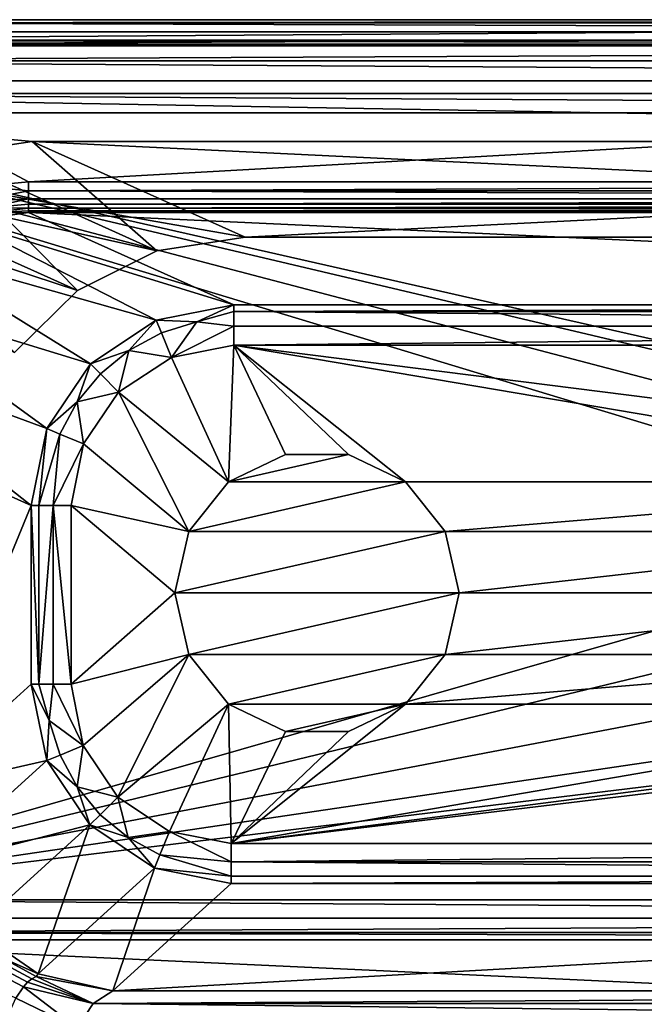
# Model space of a CAD drawing. Units: centimetres. Extents: x -20.8 to 20.8, y -47.8 to -6.2.
# Drawn here: x -13.7 to -6, y -18.4 to -6.2 of the extents above; entities that cross this region are included whole.
import ezdxf

# ---------------------------------------------------------------- set-up
doc = ezdxf.new("R2010")
doc.units = ezdxf.units.CM
doc.header["$MEASUREMENT"] = 0
doc.layers.add('ACAD_FREEWAY_COMPONENT_1_Celite_Basic_Cuba de Apoio com Válvula Oculta Q4_73061_Mesh_0', color=7, linetype='Continuous')
doc.layers.add('ACAD_FREEWAY_COMPONENT_1_Celite_Basic_Cuba de Apoio com Válvula Oculta Q4_73061_Mesh_1', color=7, linetype='Continuous')

msp = doc.modelspace()

# ---------------------------------------------------------------- linework, layer by layer
at = {"layer": 'ACAD_FREEWAY_COMPONENT_1_Celite_Basic_Cuba de Apoio com Válvula Oculta Q4_73061_Mesh_0'}
for points in [[(-19.851, -7.149, 1.1), (-19.616, -7.384, 14.6), (19.616, -7.384, 14.6)], [(19.851, -7.149, 1.1), (-19.851, -7.149, 1.1), (19.616, -7.384, 14.6)], [(-13.509, -7.737, 1.1), (-14.597, -7.905, 1.1), (-19.851, -7.149, 1.1)], [(13.509, -7.737, 1.1), (-13.509, -7.737, 1.1), (-19.851, -7.149, 1.1)], [(13.509, -7.737, 1.1), (-19.851, -7.149, 1.1), (19.851, -7.149, 1.1)], [(-10.885, -8.918, 14.6), (19.616, -7.384, 14.6), (-19.616, -7.384, 14.6)], [(-11.973, -9.086, 14.6), (-10.885, -8.918, 14.6), (-19.616, -7.384, 14.6)], [(-12.95, -9.575, 14.6), (-11.973, -9.086, 14.6), (-19.616, -7.384, 14.6)], [(-13.724, -10.338, 14.6), (-12.95, -9.575, 14.6), (-19.616, -7.384, 14.6)], [(10.885, -8.918, 14.6), (19.616, -7.384, 14.6), (-10.885, -8.918, 14.6)], [(-13.509, -7.737, 1.1), (-11.973, -9.086, 14.6), (-14.597, -7.905, 1.1)], [(-13.509, -7.737, 1.1), (-10.885, -8.918, 14.6), (-11.973, -9.086, 14.6)], [(-13.509, -7.737, 1.1), (13.509, -7.737, 1.1), (10.885, -8.918, 14.6)], [(-10.885, -8.918, 14.6), (-13.509, -7.737, 1.1), (10.885, -8.918, 14.6)], [(-12.95, -9.575, 14.6), (-15.574, -8.394, 1.1), (-14.597, -7.905, 1.1)], [(-11.973, -9.086, 14.6), (-12.95, -9.575, 14.6), (-14.597, -7.905, 1.1)], [(-15.574, -8.394, 1.1), (-12.95, -9.575, 14.6), (-13.724, -10.338, 14.6)]]:
    msp.add_3dface(points, dxfattribs=at)
at = {"layer": 'ACAD_FREEWAY_COMPONENT_1_Celite_Basic_Cuba de Apoio com Válvula Oculta Q4_73061_Mesh_1'}
for points in [[(-16.729, -6.238, 0.505), (-19.909, -6.491, 15.009), (16.729, -6.238, 0.505)], [(-19.909, -6.491, 15.009), (19.909, -6.491, 15.009), (16.729, -6.238, 0.505)], [(-16.729, -6.238, 0.505), (16.729, -6.238, 0.505), (-16.729, -6.277, 0.353)], [(16.729, -6.238, 0.505), (16.729, -6.277, 0.353), (-16.729, -6.277, 0.353)], [(16.729, -6.277, 0.353), (16.729, -6.387, 0.241), (-16.729, -6.277, 0.353)], [(16.729, -6.387, 0.241), (-16.729, -6.387, 0.241), (-16.729, -6.277, 0.353)], [(16.729, -6.538, 0.2), (-16.729, -6.538, 0.2), (16.729, -6.387, 0.241)], [(-16.729, -6.538, 0.2), (-16.729, -6.387, 0.241), (16.729, -6.387, 0.241)], [(19.909, -6.491, 15.009), (-19.909, -6.491, 15.009), (19.909, -6.561, 15.255)], [(-19.909, -6.491, 15.009), (-19.909, -6.561, 15.255), (19.909, -6.561, 15.255)], [(16.729, -6.538, 0.2), (-13.553, -8.234, 0.2), (-16.729, -6.538, 0.2)], [(-13.553, -8.234, 0.2), (-14.114, -8.287, 0.2), (-16.729, -6.538, 0.2)], [(13.553, -8.234, 0.2), (-13.553, -8.234, 0.2), (16.729, -6.538, 0.2)], [(19.909, -6.744, 15.434), (19.909, -6.561, 15.255), (-19.909, -6.744, 15.434)], [(19.909, -6.561, 15.255), (-19.909, -6.561, 15.255), (-19.909, -6.744, 15.434)], [(-19.909, -6.991, 15.5), (19.909, -6.991, 15.5), (-19.909, -6.744, 15.434)], [(19.909, -6.991, 15.5), (19.909, -6.744, 15.434), (-19.909, -6.744, 15.434)], [(-19.909, -6.991, 15.5), (0.389, -11.594, 15.5), (19.909, -6.991, 15.5)], [(-17.401, -17.08, 15.5), (-1.577, -12.541, 15.5), (-19.909, -6.991, 15.5)], [(-1.577, -12.541, 15.5), (-1.091, -11.932, 15.5), (-19.909, -6.991, 15.5)], [(-1.091, -11.932, 15.5), (-0.389, -11.594, 15.5), (-19.909, -6.991, 15.5)], [(-19.909, -6.991, 15.5), (-0.389, -11.594, 15.5), (0.389, -11.594, 15.5)], [(-13.553, -8.234, 0.2), (-13.553, -8.347, 0.222), (-14.114, -8.287, 0.2)], [(-13.553, -8.234, 0.2), (13.553, -8.234, 0.2), (-13.553, -8.347, 0.222)], [(13.553, -8.234, 0.2), (13.553, -8.347, 0.222), (-13.553, -8.347, 0.222)], [(-14.114, -8.287, 0.2), (-13.553, -8.347, 0.222), (-14.257, -8.488, 0.249)], [(-13.553, -8.444, 0.285), (-14.257, -8.488, 0.249), (-13.553, -8.347, 0.222)], [(-13.553, -8.444, 0.285), (-13.553, -8.347, 0.222), (13.553, -8.444, 0.285)], [(-13.553, -8.347, 0.222), (13.553, -8.347, 0.222), (13.553, -8.444, 0.285)], [(-13.553, -8.444, 0.285), (-14.06, -8.557, 0.38), (-14.257, -8.488, 0.249)], [(-13.553, -8.509, 0.38), (-14.06, -8.557, 0.38), (-13.553, -8.444, 0.285)], [(13.553, -8.509, 0.38), (-13.553, -8.509, 0.38), (13.553, -8.444, 0.285)], [(-13.553, -8.509, 0.38), (-13.553, -8.444, 0.285), (13.553, -8.444, 0.285)], [(-13.553, -8.509, 0.38), (-13.553, -8.558, 0.512), (-14.06, -8.557, 0.38)], [(-14.06, -8.557, 0.38), (-13.553, -8.558, 0.512), (-14.06, -8.617, 0.544)], [(-13.553, -8.558, 0.512), (-13.553, -8.593, 0.648), (-14.06, -8.617, 0.544)], [(-13.553, -8.593, 0.648), (-13.553, -8.613, 0.787), (-14.06, -8.617, 0.544)], [(-13.553, -8.509, 0.38), (13.553, -8.509, 0.38), (-13.553, -8.558, 0.512)], [(13.553, -8.509, 0.38), (13.553, -8.558, 0.512), (-13.553, -8.558, 0.512)], [(-13.553, -8.558, 0.512), (13.553, -8.558, 0.512), (-13.553, -8.593, 0.648)], [(13.553, -8.558, 0.512), (13.553, -8.593, 0.648), (-13.553, -8.593, 0.648)], [(13.553, -8.613, 0.787), (-13.553, -8.613, 0.787), (13.553, -8.593, 0.648)], [(13.553, -8.593, 0.648), (-13.553, -8.613, 0.787), (-13.553, -8.593, 0.648)], [(-14.344, -8.727, 0.717), (-11.98, -9.941, 13.826), (-15.052, -9.072, 0.665)], [(-13.553, -8.613, 0.787), (-14.344, -8.727, 0.717), (-14.06, -8.617, 0.544)], [(-13.553, -8.613, 0.787), (-11.025, -9.751, 13.794), (-14.344, -8.727, 0.717)], [(-11.025, -9.751, 13.794), (-11.98, -9.941, 13.826), (-14.344, -8.727, 0.717)], [(13.553, -8.613, 0.787), (11.025, -9.751, 13.794), (-13.553, -8.613, 0.787)], [(11.025, -9.751, 13.794), (-11.025, -9.751, 13.794), (-13.553, -8.613, 0.787)], [(-15.611, -9.614, 0.635), (-15.052, -9.072, 0.665), (-12.788, -10.476, 13.847)], [(-12.788, -10.476, 13.847), (-15.052, -9.072, 0.665), (-11.98, -9.941, 13.826)], [(-15.611, -9.614, 0.635), (-13.328, -11.276, 13.854), (-15.966, -10.301, 0.63)], [(-13.328, -11.276, 13.854), (-15.611, -9.614, 0.635), (-12.788, -10.476, 13.847)], [(-11.025, -9.751, 13.794), (-11.48, -9.961, 14.125), (-11.98, -9.941, 13.826)], [(-11.025, -9.751, 13.794), (-11.025, -9.831, 14.025), (-11.48, -9.961, 14.125)], [(-11.025, -9.751, 13.794), (11.025, -9.751, 13.794), (-11.025, -9.831, 14.025)], [(11.025, -9.751, 13.794), (11.025, -9.831, 14.025), (-11.025, -9.831, 14.025)], [(-11.98, -9.941, 13.826), (-12.316, -10.312, 14.134), (-12.788, -10.476, 13.847)], [(-12.316, -10.312, 14.134), (-11.98, -9.941, 13.826), (-11.916, -10.097, 14.13)], [(-11.98, -9.941, 13.826), (-11.48, -9.961, 14.125), (-11.916, -10.097, 14.13)], [(-11.025, -9.831, 14.025), (-11.025, -10.012, 14.19), (-11.48, -9.961, 14.125)], [(11.025, -9.831, 14.025), (11.025, -10.012, 14.19), (-11.025, -9.831, 14.025)], [(11.025, -10.012, 14.19), (-11.025, -10.012, 14.19), (-11.025, -9.831, 14.025)], [(-11.794, -10.398, 14.25), (-11.916, -10.097, 14.13), (-11.48, -9.961, 14.125)], [(-11.025, -10.012, 14.19), (-11.794, -10.398, 14.25), (-11.48, -9.961, 14.125)], [(-11.025, -10.249, 14.25), (-11.794, -10.398, 14.25), (-11.025, -10.012, 14.19)], [(11.025, -10.249, 14.25), (-11.025, -10.249, 14.25), (11.025, -10.012, 14.19)], [(-11.025, -10.249, 14.25), (-11.025, -10.012, 14.19), (11.025, -10.012, 14.19)], [(-12.316, -10.312, 14.134), (-11.916, -10.097, 14.13), (-11.794, -10.398, 14.25)], [(-16.084, -11.069, 0.652), (-15.966, -10.301, 0.63), (-13.519, -12.223, 13.845)], [(-13.519, -12.223, 13.845), (-15.966, -10.301, 0.63), (-13.328, -11.276, 13.854)], [(-11.794, -10.398, 14.25), (-11.025, -10.249, 14.25), (-11.091, -11.932, 14.25)], [(-10.389, -11.594, 14.25), (-11.091, -11.932, 14.25), (-11.025, -10.249, 14.25)], [(11.025, -10.249, 14.25), (-0.389, -11.594, 14.25), (-11.025, -10.249, 14.25)], [(-9.611, -11.594, 14.25), (-11.025, -10.249, 14.25), (-8.909, -11.932, 14.25)], [(-9.611, -11.594, 14.25), (-10.389, -11.594, 14.25), (-11.025, -10.249, 14.25)], [(-0.389, -11.594, 14.25), (-1.091, -11.932, 14.25), (-11.025, -10.249, 14.25)], [(-1.091, -11.932, 14.25), (-8.909, -11.932, 14.25), (-11.025, -10.249, 14.25)], [(-12.316, -10.312, 14.134), (-12.666, -10.599, 14.137), (-12.788, -10.476, 13.847)], [(-12.316, -10.312, 14.134), (-12.444, -10.825, 14.25), (-12.666, -10.599, 14.137)], [(-12.444, -10.825, 14.25), (-12.316, -10.312, 14.134), (-11.794, -10.398, 14.25)], [(-11.794, -10.398, 14.25), (-11.091, -11.932, 14.25), (-12.444, -10.825, 14.25)], [(-12.788, -10.476, 13.847), (-12.953, -10.947, 14.138), (-13.328, -11.276, 13.854)], [(-12.953, -10.947, 14.138), (-12.788, -10.476, 13.847), (-12.666, -10.599, 14.137)], [(-12.444, -10.825, 14.25), (-12.953, -10.947, 14.138), (-12.666, -10.599, 14.137)], [(-12.877, -11.465, 14.25), (-12.953, -10.947, 14.138), (-12.444, -10.825, 14.25)], [(-11.577, -12.541, 14.25), (-12.877, -11.465, 14.25), (-12.444, -10.825, 14.25)], [(-11.091, -11.932, 14.25), (-11.577, -12.541, 14.25), (-12.444, -10.825, 14.25)], [(-13.328, -11.276, 13.854), (-12.953, -10.947, 14.138), (-13.167, -11.344, 14.139)], [(-12.877, -11.465, 14.25), (-13.167, -11.344, 14.139), (-12.953, -10.947, 14.138)], [(-13.519, -12.223, 13.845), (-14.969, -15.738, 6.39), (-16.084, -11.069, 0.652)], [(-13.519, -12.223, 13.845), (-13.328, -11.276, 13.854), (-13.426, -12.223, 14.053)], [(-13.328, -11.276, 13.854), (-13.167, -11.344, 14.139), (-13.426, -12.223, 14.053)], [(-13.426, -12.223, 14.053), (-13.167, -11.344, 14.139), (-13.25, -12.223, 14.198)], [(-12.877, -11.465, 14.25), (-13.25, -12.223, 14.198), (-13.167, -11.344, 14.139)], [(-13.028, -12.223, 14.25), (-13.25, -12.223, 14.198), (-12.877, -11.465, 14.25)], [(-13.028, -12.223, 14.25), (-12.877, -11.465, 14.25), (-11.577, -12.541, 14.25)], [(-11.091, -11.932, 15), (-11.091, -11.932, 14.25), (-10.389, -11.594, 15)], [(-11.091, -11.932, 14.25), (-10.389, -11.594, 14.25), (-10.389, -11.594, 15)], [(-10.389, -11.594, 15), (-9.611, -11.594, 15), (-11.091, -11.932, 15)], [(-9.611, -11.594, 15), (-8.909, -11.932, 15), (-11.091, -11.932, 15)], [(-9.611, -11.594, 14.25), (-9.611, -11.594, 15), (-10.389, -11.594, 14.25)], [(-10.389, -11.594, 15), (-10.389, -11.594, 14.25), (-9.611, -11.594, 15)], [(-9.611, -11.594, 15), (-9.611, -11.594, 14.25), (-8.909, -11.932, 15)], [(-9.611, -11.594, 14.25), (-8.909, -11.932, 14.25), (-8.909, -11.932, 15)], [(-11.091, -11.932, 14.25), (-11.091, -11.932, 15), (-11.577, -12.541, 14.25)], [(-11.577, -12.541, 15), (-11.577, -12.541, 14.25), (-11.091, -11.932, 15)], [(-11.091, -11.932, 15), (-8.909, -11.932, 15), (-11.577, -12.541, 15)], [(-8.909, -11.932, 15), (-8.423, -12.541, 15), (-11.577, -12.541, 15)], [(-8.423, -12.541, 14.25), (-8.909, -11.932, 14.25), (-1.091, -11.932, 14.25)], [(-8.423, -12.541, 14.25), (-8.423, -12.541, 15), (-8.909, -11.932, 14.25)], [(-8.909, -11.932, 15), (-8.909, -11.932, 14.25), (-8.423, -12.541, 15)], [(-1.577, -12.541, 14.25), (-8.423, -12.541, 14.25), (-1.091, -11.932, 14.25)], [(-13.519, -12.223, 13.845), (-13.519, -14.423, 13.845), (-14.969, -15.738, 6.39)], [(-13.519, -14.423, 13.845), (-13.519, -12.223, 13.845), (-13.426, -14.423, 14.053)], [(-13.519, -12.223, 13.845), (-13.426, -12.223, 14.053), (-13.426, -14.423, 14.053)], [(-13.426, -12.223, 14.053), (-13.25, -12.223, 14.198), (-13.426, -14.423, 14.053)], [(-13.25, -12.223, 14.198), (-13.25, -14.423, 14.198), (-13.426, -14.423, 14.053)], [(-13.028, -12.223, 14.25), (-13.028, -14.423, 14.25), (-13.25, -12.223, 14.198)], [(-13.028, -14.423, 14.25), (-13.25, -14.423, 14.198), (-13.25, -12.223, 14.198)], [(-13.028, -12.223, 14.25), (-11.75, -13.3, 14.25), (-13.028, -14.423, 14.25)], [(-11.75, -13.3, 14.25), (-13.028, -12.223, 14.25), (-11.577, -12.541, 14.25)], [(-1.75, -13.3, 15.5), (-1.577, -12.541, 15.5), (-17.401, -17.08, 15.5)], [(-11.75, -13.3, 15), (-11.75, -13.3, 14.25), (-11.577, -12.541, 15)], [(-11.75, -13.3, 14.25), (-11.577, -12.541, 14.25), (-11.577, -12.541, 15)], [(-8.25, -13.3, 15), (-11.75, -13.3, 15), (-8.423, -12.541, 15)], [(-11.577, -12.541, 15), (-8.423, -12.541, 15), (-11.75, -13.3, 15)], [(-8.423, -12.541, 14.25), (-1.577, -12.541, 14.25), (-8.25, -13.3, 14.25)], [(-8.423, -12.541, 15), (-8.423, -12.541, 14.25), (-8.25, -13.3, 15)], [(-8.423, -12.541, 14.25), (-8.25, -13.3, 14.25), (-8.25, -13.3, 15)], [(-1.577, -12.541, 14.25), (-1.75, -13.3, 14.25), (-8.25, -13.3, 14.25)], [(-1.577, -14.059, 15.5), (-1.75, -13.3, 15.5), (-17.401, -17.08, 15.5)], [(-11.75, -13.3, 14.25), (-11.577, -14.059, 14.25), (-13.028, -14.423, 14.25)], [(-11.75, -13.3, 14.25), (-11.75, -13.3, 15), (-11.577, -14.059, 14.25)], [(-11.577, -14.059, 15), (-11.577, -14.059, 14.25), (-11.75, -13.3, 15)], [(-11.577, -14.059, 15), (-11.75, -13.3, 15), (-8.25, -13.3, 15)], [(-8.423, -14.059, 15), (-11.577, -14.059, 15), (-8.25, -13.3, 15)], [(-1.577, -14.059, 14.25), (-8.423, -14.059, 14.25), (-1.75, -13.3, 14.25)], [(-8.25, -13.3, 14.25), (-1.75, -13.3, 14.25), (-8.423, -14.059, 14.25)], [(-8.423, -14.059, 14.25), (-8.423, -14.059, 15), (-8.25, -13.3, 14.25)], [(-8.25, -13.3, 15), (-8.25, -13.3, 14.25), (-8.423, -14.059, 15)], [(-1.091, -14.668, 15.5), (-1.577, -14.059, 15.5), (-17.401, -17.08, 15.5)], [(-11.577, -14.059, 14.25), (-12.88, -15.18, 14.25), (-13.028, -14.423, 14.25)], [(-12.455, -15.816, 14.25), (-12.88, -15.18, 14.25), (-11.577, -14.059, 14.25)], [(-11.091, -14.668, 14.25), (-12.455, -15.816, 14.25), (-11.577, -14.059, 14.25)], [(-11.091, -14.668, 15), (-11.091, -14.668, 14.25), (-11.577, -14.059, 15)], [(-11.091, -14.668, 14.25), (-11.577, -14.059, 14.25), (-11.577, -14.059, 15)], [(-11.577, -14.059, 15), (-8.423, -14.059, 15), (-11.091, -14.668, 15)], [(-8.909, -14.668, 15), (-11.091, -14.668, 15), (-8.423, -14.059, 15)], [(-8.423, -14.059, 14.25), (-1.577, -14.059, 14.25), (-8.909, -14.668, 14.25)], [(-1.577, -14.059, 14.25), (-1.091, -14.668, 14.25), (-8.909, -14.668, 14.25)], [(-8.423, -14.059, 15), (-8.423, -14.059, 14.25), (-8.909, -14.668, 15)], [(-8.423, -14.059, 14.25), (-8.909, -14.668, 14.25), (-8.909, -14.668, 15)], [(-13.519, -14.423, 13.845), (-13.329, -15.364, 13.87), (-14.969, -15.738, 6.39)], [(-13.329, -15.364, 13.87), (-13.519, -14.423, 13.845), (-13.298, -14.87, 14.14)], [(-13.519, -14.423, 13.845), (-13.426, -14.423, 14.053), (-13.298, -14.87, 14.14)], [(-13.426, -14.423, 14.053), (-13.25, -14.423, 14.198), (-13.298, -14.87, 14.14)], [(-12.88, -15.18, 14.25), (-13.298, -14.87, 14.14), (-13.25, -14.423, 14.198)], [(-13.028, -14.423, 14.25), (-12.88, -15.18, 14.25), (-13.25, -14.423, 14.198)], [(-0.389, -15.006, 15.5), (-1.091, -14.668, 15.5), (-17.401, -17.08, 15.5)], [(-11.817, -16.239, 14.25), (-12.455, -15.816, 14.25), (-11.091, -14.668, 14.25)], [(-11.817, -16.239, 14.25), (-11.091, -14.668, 14.25), (-11.059, -16.387, 14.25)], [(-11.091, -14.668, 14.25), (-10.389, -15.006, 14.25), (-11.059, -16.387, 14.25)], [(-11.091, -14.668, 14.25), (-11.091, -14.668, 15), (-10.389, -15.006, 14.25)], [(-10.389, -15.006, 15), (-10.389, -15.006, 14.25), (-11.091, -14.668, 15)], [(-10.389, -15.006, 15), (-11.091, -14.668, 15), (-8.909, -14.668, 15)], [(-9.611, -15.006, 14.25), (-8.909, -14.668, 14.25), (-11.059, -16.387, 14.25)], [(-8.909, -14.668, 14.25), (-1.091, -14.668, 14.25), (-11.059, -16.387, 14.25)], [(-1.091, -14.668, 14.25), (-0.389, -15.006, 14.25), (-11.059, -16.387, 14.25)], [(-9.611, -15.006, 15), (-10.389, -15.006, 15), (-8.909, -14.668, 15)], [(-9.611, -15.006, 14.25), (-9.611, -15.006, 15), (-8.909, -14.668, 14.25)], [(-8.909, -14.668, 15), (-8.909, -14.668, 14.25), (-9.611, -15.006, 15)], [(-13.329, -15.364, 13.87), (-13.298, -14.87, 14.14), (-13.165, -15.297, 14.144)], [(-12.88, -15.18, 14.25), (-13.165, -15.297, 14.144), (-13.298, -14.87, 14.14)], [(17.401, -17.08, 15.5), (-0.389, -15.006, 15.5), (-17.401, -17.08, 15.5)], [(-11.059, -16.387, 14.25), (0.389, -15.006, 14.25), (11.059, -16.387, 14.25)], [(-10.389, -15.006, 14.25), (-9.611, -15.006, 14.25), (-11.059, -16.387, 14.25)], [(0.389, -15.006, 14.25), (-11.059, -16.387, 14.25), (-0.389, -15.006, 14.25)], [(-9.611, -15.006, 15), (-9.611, -15.006, 14.25), (-10.389, -15.006, 15)], [(-9.611, -15.006, 14.25), (-10.389, -15.006, 14.25), (-10.389, -15.006, 15)], [(-12.88, -15.18, 14.25), (-12.954, -15.689, 14.146), (-13.165, -15.297, 14.144)], [(-12.455, -15.816, 14.25), (-12.954, -15.689, 14.146), (-12.88, -15.18, 14.25)], [(-14.969, -15.738, 6.39), (-13.329, -15.364, 13.87), (-14.759, -16.662, 6.512)], [(-12.797, -16.158, 13.877), (-14.759, -16.662, 6.512), (-13.329, -15.364, 13.87)], [(-13.329, -15.364, 13.87), (-13.165, -15.297, 14.144), (-12.954, -15.689, 14.146)], [(-13.329, -15.364, 13.87), (-12.954, -15.689, 14.146), (-12.797, -16.158, 13.877)], [(-12.797, -16.158, 13.877), (-12.954, -15.689, 14.146), (-12.671, -16.032, 14.146)], [(-12.954, -15.689, 14.146), (-12.455, -15.816, 14.25), (-12.671, -16.032, 14.146)], [(-12.327, -16.314, 14.145), (-12.671, -16.032, 14.146), (-12.455, -15.816, 14.25)], [(-11.817, -16.239, 14.25), (-12.327, -16.314, 14.145), (-12.455, -15.816, 14.25)], [(-12.327, -16.314, 14.145), (-12.797, -16.158, 13.877), (-12.671, -16.032, 14.146)], [(-14.222, -17.451, 6.547), (-14.759, -16.662, 6.512), (-12.797, -16.158, 13.877)], [(-13.435, -17.99, 6.489), (-14.222, -17.451, 6.547), (-12.797, -16.158, 13.877)], [(-12.001, -16.689, 13.865), (-13.435, -17.99, 6.489), (-12.797, -16.158, 13.877)], [(-12.797, -16.158, 13.877), (-12.327, -16.314, 14.145), (-12.001, -16.689, 13.865)], [(-11.817, -16.239, 14.25), (-11.934, -16.526, 14.142), (-12.327, -16.314, 14.145)], [(-11.817, -16.239, 14.25), (-11.059, -16.611, 14.197), (-11.934, -16.526, 14.142)], [(-11.059, -16.387, 14.25), (-11.059, -16.611, 14.197), (-11.817, -16.239, 14.25)], [(-12.001, -16.689, 13.865), (-12.327, -16.314, 14.145), (-11.934, -16.526, 14.142)], [(-11.059, -16.387, 14.25), (11.059, -16.387, 14.25), (-11.059, -16.611, 14.197)], [(11.059, -16.387, 14.25), (11.059, -16.611, 14.197), (-11.059, -16.611, 14.197)], [(-11.059, -16.788, 14.049), (-12.001, -16.689, 13.865), (-11.934, -16.526, 14.142)], [(-11.059, -16.788, 14.049), (-11.934, -16.526, 14.142), (-11.059, -16.611, 14.197)], [(11.059, -16.611, 14.197), (11.059, -16.788, 14.049), (-11.059, -16.611, 14.197)], [(11.059, -16.788, 14.049), (-11.059, -16.788, 14.049), (-11.059, -16.611, 14.197)], [(-12.514, -18.2, 6.347), (-13.435, -17.99, 6.489), (-12.001, -16.689, 13.865)], [(-11.059, -16.879, 13.837), (-12.514, -18.2, 6.347), (-12.001, -16.689, 13.865)], [(-11.059, -16.879, 13.837), (-12.001, -16.689, 13.865), (-11.059, -16.788, 14.049)], [(11.059, -16.879, 13.837), (-11.059, -16.879, 13.837), (11.059, -16.788, 14.049)], [(-11.059, -16.879, 13.837), (-11.059, -16.788, 14.049), (11.059, -16.788, 14.049)], [(-11.059, -16.879, 13.837), (11.059, -16.879, 13.837), (-12.514, -18.2, 6.347)], [(11.059, -16.879, 13.837), (12.514, -18.2, 6.347), (-12.514, -18.2, 6.347)], [(17.401, -17.08, 15.5), (-17.401, -17.08, 15.5), (17.401, -17.305, 15.447)], [(-17.401, -17.08, 15.5), (-17.401, -17.305, 15.447), (17.401, -17.305, 15.447)], [(17.401, -17.482, 15.299), (17.401, -17.305, 15.447), (-17.401, -17.482, 15.299)], [(17.401, -17.305, 15.447), (-17.401, -17.305, 15.447), (-17.401, -17.482, 15.299)], [(-13.435, -17.99, 6.489), (-13.886, -17.791, 6.371), (-14.222, -17.451, 6.547)], [(-17.401, -17.573, 15.087), (17.401, -17.573, 15.087), (-17.401, -17.482, 15.299)], [(17.401, -17.573, 15.087), (17.401, -17.482, 15.299), (-17.401, -17.482, 15.299)], [(17.401, -17.573, 15.087), (-17.401, -17.573, 15.087), (15.101, -19.086, 6.503)], [(-17.401, -17.573, 15.087), (-15.101, -19.086, 6.503), (15.101, -19.086, 6.503)], [(-13.986, -17.874, 6.062), (-13.936, -17.826, 6.215), (-13.511, -18.054, 6.214), (-13.564, -18.096, 6.082)], [(-13.886, -17.791, 6.371), (-13.457, -18.023, 6.349), (-13.511, -18.054, 6.214), (-13.936, -17.826, 6.215)], [(-13.886, -17.791, 6.371), (-13.435, -17.99, 6.489), (-13.457, -18.023, 6.349)], [(-14.123, -18.1, 5.634), (-14.034, -17.936, 5.914), (-13.614, -18.151, 5.953), (-13.709, -18.293, 5.711)], [(-13.986, -17.874, 6.062), (-13.564, -18.096, 6.082), (-13.614, -18.151, 5.953), (-14.034, -17.936, 5.914)], [(-13.511, -18.054, 6.214), (-12.755, -18.359, 5.903), (-13.564, -18.096, 6.082)], [(-13.457, -18.023, 6.349), (-12.755, -18.359, 5.903), (-13.511, -18.054, 6.214)], [(-13.435, -17.99, 6.489), (-12.514, -18.2, 6.347), (-13.457, -18.023, 6.349)], [(-12.514, -18.2, 6.347), (-12.755, -18.359, 5.903), (-13.457, -18.023, 6.349)], [(-13.614, -18.151, 5.953), (-12.953, -18.656, 5.537), (-13.709, -18.293, 5.711)], [(-13.564, -18.096, 6.082), (-12.755, -18.359, 5.903), (-13.614, -18.151, 5.953)], [(-12.953, -18.656, 5.537), (-13.614, -18.151, 5.953), (-12.755, -18.359, 5.903)], [(-13.792, -18.478, 5.497), (-13.709, -18.293, 5.711), (-12.953, -18.656, 5.537)], [(-12.514, -18.2, 6.347), (12.514, -18.2, 6.347), (-12.755, -18.359, 5.903)], [(12.514, -18.2, 6.347), (12.755, -18.359, 5.903), (-12.755, -18.359, 5.903)], [(-12.755, -18.359, 5.903), (12.953, -18.656, 5.537), (-12.953, -18.656, 5.537)], [(12.755, -18.359, 5.903), (12.953, -18.656, 5.537), (-12.755, -18.359, 5.903)]]:
    msp.add_3dface(points, dxfattribs=at)

doc.saveas('drawing.dxf')
